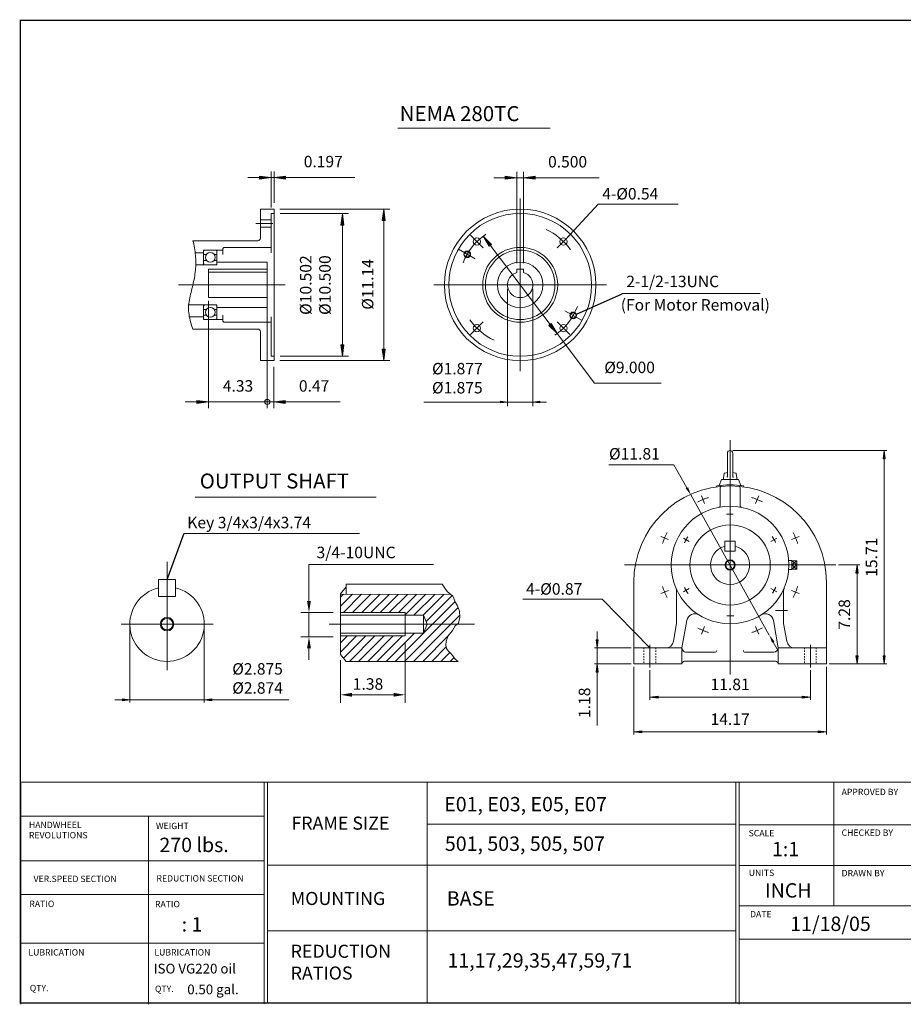
# Model space of a CAD drawing. Extents: x -49.1 to 49.1, y -36.2 to 36.2.
# Drawn here: x -49.1 to 16, y -36.2 to 36.2 of the extents above; entities that cross this region are included whole.
import ezdxf

# ---------------------------------------------------------------- set-up
doc = ezdxf.new("R2010")
doc.units = 0
doc.header["$MEASUREMENT"] = 0
doc.linetypes.add('CENTER', pattern=[19.4, 13, -2.1, 2.2, -2.1])
doc.linetypes.add('HIDDEN', pattern=[0.375, 0.25, -0.125])
doc.layers.get('0').update_dxf_attribs({"lineweight": 0})
doc.layers.get('DEFPOINTS').update_dxf_attribs({"lineweight": 0})
doc.layers.add('1', color=7, linetype='Continuous', lineweight=0)
doc.layers.add('LY_1', color=7, linetype='Continuous', lineweight=0)
doc.styles.add('_TCW_TXTSTY_3', font='TIMES.TTF')
doc.styles.get("Standard").update_dxf_attribs({"font": 'ROMAND.SHX'})
doc.dimstyles.get("Standard").update_dxf_attribs({"dimtxt": 0.185806, "dimasz": 0.18, "dimexe": 0.18, "dimexo": 0.0625, "dimgap": 0.09, "dimtad": 0, "dimtih": 1, "dimtoh": 1, "dimdec": 4, "dimrnd": 1e-07, "dimzin": 0, "dimdsep": 46, "dimtxsty": 'STANDARD', "dimcen": 0.09, "dimadec": 4, "dimazin": 0, "dimtfac": 1, "dimtdec": 4, "dimtofl": 0, "dimtmove": 0, "dimatfit": 3, "dimfxl": 1, "dimtolj": 1, "dimtzin": 0, "dimarcsym": 0})

# ---------------------------------------------------------------- blocks, each defined once
blk = doc.blocks.new('*D35')
at = {"linetype": 'Continuous'}
for points in [[(12.566, -3.901), (12.488, -4.501), (12.644, -4.501)], [(12.566, -11.185), (12.644, -10.585), (12.488, -10.585)]]:
    blk.add_hatch(color=7, dxfattribs=at).paths.add_polyline_path(points)
at = {"color": 7, "linetype": 'Continuous'}
for p, q in [((11.197, -3.901), (12.766, -3.901)), ((10.511, -11.185), (12.766, -11.185))]:
    blk.add_line(p, q, dxfattribs=at)
for points in [[(12.566, -3.901), (12.488, -4.501), (12.644, -4.501), (12.566, -3.901)], [(12.566, -4.501), (12.566, -4.501), (12.566, -4.501), (12.566, -7.543)], [(12.566, -10.585), (12.566, -10.585), (12.566, -10.585), (12.566, -7.543)], [(12.566, -11.185), (12.644, -10.585), (12.488, -10.585), (12.566, -11.185)]]:
    blk.add_lwpolyline(points, dxfattribs=at)
at = {"color": 7, "linetype": 'Continuous', "insert": (11.633, -7.543), "char_height": 0.8467, "attachment_point": 5, "rotation": 90}
blk.add_mtext('\\A1;7.28', dxfattribs=at)
blk = doc.blocks.new('*D36')
at = {"linetype": 'Continuous'}
for points in [[(-2.681, -13.622), (-2.081, -13.7), (-2.081, -13.544)], [(9.13, -13.622), (8.53, -13.544), (8.53, -13.7)]]:
    blk.add_hatch(color=7, dxfattribs=at).paths.add_polyline_path(points)
at = {"color": 7, "linetype": 'Continuous'}
for p, q in [((-2.681, -11.651), (-2.681, -13.822)), ((9.13, -11.651), (9.13, -13.822))]:
    blk.add_line(p, q, dxfattribs=at)
for points in [[(-2.681, -13.622), (-2.081, -13.7), (-2.081, -13.544), (-2.681, -13.622)], [(-2.081, -13.622), (-2.081, -13.622), (-2.081, -13.622), (3.224, -13.622)], [(8.53, -13.622), (8.53, -13.622), (8.53, -13.622), (3.224, -13.622)], [(9.13, -13.622), (8.53, -13.544), (8.53, -13.7), (9.13, -13.622)]]:
    blk.add_lwpolyline(points, dxfattribs=at)
at = {"color": 7, "linetype": 'Continuous', "insert": (3.224, -12.688), "char_height": 0.8467, "attachment_point": 5}
blk.add_mtext('\\A1;11.81', dxfattribs=at)
blk = doc.blocks.new('*D37')
at = {"linetype": 'Continuous'}
for points in [[(-6.559, -10.003), (-6.481, -9.403), (-6.637, -9.403)], [(-6.559, -11.185), (-6.637, -11.785), (-6.481, -11.785)]]:
    blk.add_hatch(color=7, dxfattribs=at).paths.add_polyline_path(points)
at = {"color": 7, "linetype": 'Continuous'}
for p, q in [((-4.062, -10.003), (-6.759, -10.003)), ((-4.062, -11.185), (-6.759, -11.185))]:
    blk.add_line(p, q, dxfattribs=at)
for points in [[(-6.559, -10.003), (-6.481, -9.403), (-6.637, -9.403), (-6.559, -10.003)], [(-6.559, -8.803), (-6.559, -9.403)], [(-6.559, -10.003), (-6.559, -11.185)], [(-6.559, -11.185), (-6.637, -11.785), (-6.481, -11.785), (-6.559, -11.185)], [(-6.559, -15.72), (-6.559, -14.646), (-6.559, -11.785)]]:
    blk.add_lwpolyline(points, dxfattribs=at)
at = {"color": 7, "linetype": 'Continuous', "insert": (-7.493, -14.046), "char_height": 0.8467, "attachment_point": 5, "rotation": 90}
blk.add_mtext('\\A1;1.18', dxfattribs=at)
blk = doc.blocks.new('*D38')
at = {"linetype": 'Continuous'}
for points in [[(-3.862, -16.186), (-3.262, -16.264), (-3.262, -16.108)], [(10.311, -16.186), (9.711, -16.108), (9.711, -16.264)]]:
    blk.add_hatch(color=7, dxfattribs=at).paths.add_polyline_path(points)
at = {"color": 7, "linetype": 'Continuous'}
for p, q in [((-3.862, -11.385), (-3.862, -16.386)), ((10.311, -11.385), (10.311, -16.386))]:
    blk.add_line(p, q, dxfattribs=at)
for points in [[(-3.862, -16.186), (-3.262, -16.264), (-3.262, -16.108), (-3.862, -16.186)], [(-3.262, -16.186), (-3.262, -16.186), (-3.262, -16.186), (3.224, -16.186)], [(9.711, -16.186), (9.711, -16.186), (9.711, -16.186), (3.224, -16.186)], [(10.311, -16.186), (9.711, -16.108), (9.711, -16.264), (10.311, -16.186)]]:
    blk.add_lwpolyline(points, dxfattribs=at)
at = {"color": 7, "linetype": 'Continuous', "insert": (3.224, -15.252), "char_height": 0.8467, "attachment_point": 5}
blk.add_mtext('\\A1;14.17', dxfattribs=at)
blk = doc.blocks.new('*D39')
at = {"linetype": 'Continuous'}
for points in [[(14.566, 4.524), (14.488, 3.924), (14.644, 3.924)], [(14.566, -11.185), (14.644, -10.585), (14.488, -10.585)]]:
    blk.add_hatch(color=7, dxfattribs=at).paths.add_polyline_path(points)
at = {"color": 7, "linetype": 'Continuous'}
for p, q in [((3.424, 4.524), (14.766, 4.524)), ((10.511, -11.185), (14.766, -11.185))]:
    blk.add_line(p, q, dxfattribs=at)
for points in [[(14.566, 4.524), (14.488, 3.924), (14.644, 3.924), (14.566, 4.524)], [(14.566, 3.924), (14.566, 3.924), (14.566, 3.924), (14.566, -3.33)], [(14.566, -10.585), (14.566, -10.585), (14.566, -10.585), (14.566, -3.33)], [(14.566, -11.185), (14.644, -10.585), (14.488, -10.585), (14.566, -11.185)]]:
    blk.add_lwpolyline(points, dxfattribs=at)
at = {"color": 7, "linetype": 'Continuous', "insert": (13.633, -3.33), "char_height": 0.8467, "attachment_point": 5, "rotation": 90}
blk.add_mtext('\\A1;15.71', dxfattribs=at)
blk = doc.blocks.new('Block_1')
at = {"color": 0}
for p, q in [((2.8431, 4.0364), (2.8677, 4.0609)), ((2.8431, 3.9568), (2.9471, 4.0608)), ((2.8689, 3.9031), (3.0266, 4.0608)), ((2.9485, 3.9031), (3.1061, 4.0607)), ((3.028, 3.9031), (3.1856, 4.0606)), ((3.1076, 3.9031), (3.265, 4.0605)), ((3.1871, 3.9031), (3.3445, 4.0604)), ((3.2667, 3.9031), (3.424, 4.0604)), ((3.3462, 3.9031), (3.5034, 4.0603)), ((3.4041, 3.8814), (3.5829, 4.0602)), ((3.4809, 3.8787), (3.6624, 4.0601)), ((3.5605, 3.8787), (3.7418, 4.06)), ((3.5864, 3.825), (3.813, 4.0516)), ((3.6422, 3.8013), (3.8395, 3.9986)), ((3.7218, 3.8014), (3.8657, 3.9453)), ((3.8014, 3.8014), (3.8796, 3.8796)), ((3.3982, 3.4778), (3.7218, 3.8014)), ((3.4778, 3.4778), (3.8014, 3.8014)), ((3.5648, 3.7239), (3.6422, 3.8013)), ((2.8431, 3.5591), (2.9833, 3.6993)), ((2.8431, 3.6386), (2.9038, 3.6993)), ((2.8694, 3.5058), (3.0629, 3.6993)), ((2.9209, 3.4778), (3.1424, 3.6993)), ((3.0005, 3.4778), (3.222, 3.6993)), ((3.08, 3.4778), (3.3015, 3.6993)), ((3.1596, 3.4778), (3.3811, 3.6993)), ((3.2391, 3.4778), (3.485, 3.7236)), ((3.3187, 3.4778), (3.5645, 3.7236)), ((3.4041, 3.7223), (3.4055, 3.7236)), ((3.5573, 3.4778), (3.7784, 3.6988)), ((3.6369, 3.4778), (3.7621, 3.603)), ((3.7164, 3.4778), (3.7935, 3.5549)), ((3.796, 3.4778), (3.8304, 3.5122))]:
    blk.add_line(p, q, dxfattribs=at)
blk = doc.blocks.new('*D46')
at = {"linetype": 'Continuous'}
for points in [[(-22.27, 22.295), (-22.38, 21.445), (-22.159, 21.445)], [(-22.27, 11.145), (-22.159, 11.995), (-22.38, 11.995)]]:
    blk.add_hatch(color=7, dxfattribs=at).paths.add_polyline_path(points)
at = {"color": 7, "linetype": 'Continuous'}
for p, q in [((-29.911, 22.295), (-21.82, 22.295)), ((-29.911, 11.145), (-21.82, 11.145))]:
    blk.add_line(p, q, dxfattribs=at)
for points in [[(-22.27, 22.295), (-22.38, 21.445), (-22.159, 21.445), (-22.27, 22.295)], [(-22.27, 21.445), (-22.27, 21.445), (-22.27, 21.445), (-22.27, 16.72)], [(-22.27, 11.995), (-22.27, 11.995), (-22.27, 11.995), (-22.27, 16.72)], [(-22.27, 11.145), (-22.159, 11.995), (-22.38, 11.995), (-22.27, 11.145)]]:
    blk.add_lwpolyline(points, dxfattribs=at)
at = {"color": 7, "linetype": 'Continuous', "insert": (-23.45, 16.75), "char_height": 0.84232, "attachment_point": 5, "rotation": 90}
blk.add_mtext('\\A1;%%c11.14', dxfattribs=at)
blk = doc.blocks.new('*D47')
at = {"linetype": 'Continuous'}
for points in [[(-30.558, 24.613), (-31.408, 24.723), (-31.408, 24.502)], [(-30.341, 24.613), (-29.491, 24.502), (-29.491, 24.723)]]:
    blk.add_hatch(color=7, dxfattribs=at).paths.add_polyline_path(points)
at = {"color": 7, "linetype": 'Continuous'}
for p, q in [((-30.558, 22.424), (-30.558, 25.063)), ((-30.341, 22.745), (-30.341, 25.063))]:
    blk.add_line(p, q, dxfattribs=at)
for points in [[(-30.558, 24.613), (-31.408, 24.723), (-31.408, 24.502), (-30.558, 24.613)], [(-30.341, 24.613), (-29.491, 24.502), (-29.491, 24.723), (-30.341, 24.613)], [(-32.258, 24.613), (-31.408, 24.613)], [(-30.558, 24.613), (-30.341, 24.613)], [(-24.399, 24.613), (-25.865, 24.613), (-29.491, 24.613)]]:
    blk.add_lwpolyline(points, dxfattribs=at)
at = {"color": 7, "linetype": 'Continuous', "insert": (-26.715, 25.793), "char_height": 0.8423, "attachment_point": 5}
blk.add_mtext('\\A1;0.197', dxfattribs=at)
blk = doc.blocks.new('*D48')
at = {"linetype": 'Continuous'}
blk.add_hatch(color=7, dxfattribs=at).paths.add_polyline_path([(-30.361, 8.1), (-29.511, 7.99), (-29.511, 8.211)])
at = {"color": 7, "linetype": 'Continuous'}
for p, q in [((-30.834, 14.595), (-30.834, 7.65)), ((-30.361, 10.695), (-30.361, 7.65)), ((-30.834, 8.1), (-30.834, 8.1))]:
    blk.add_line(p, q, dxfattribs=at)
for points in [[(-31.684, 8.1), (-30.834, 8.1)], [(-30.834, 8.1), (-30.361, 8.1)], [(-30.361, 8.1), (-29.511, 7.99), (-29.511, 8.211), (-30.361, 8.1)], [(-25.476, 8.1), (-26.543, 8.1), (-29.511, 8.1)]]:
    blk.add_lwpolyline(points, dxfattribs=at)
at = {"color": 7, "linetype": 'Continuous', "insert": (-27.393, 9.28), "char_height": 0.8423, "attachment_point": 5}
blk.add_mtext('\\A1;0.47', dxfattribs=at)
blk = doc.blocks.new('_NONE')
at = {"color": 0, "linetype": 'ByBlock'}
blk.add_circle((0, 0), 0.25, dxfattribs=at)
blk = doc.blocks.new('*D50')
at = {"linetype": 'Continuous'}
for points in [[(-12.473, 24.6), (-13.323, 24.711), (-13.323, 24.49)], [(-11.973, 24.6), (-11.123, 24.49), (-11.123, 24.711)]]:
    blk.add_hatch(color=7, dxfattribs=at).paths.add_polyline_path(points)
at = {"color": 7, "linetype": 'Continuous'}
for p, q in [((-12.473, 18.324), (-12.473, 25.05)), ((-11.973, 18.324), (-11.973, 25.05))]:
    blk.add_line(p, q, dxfattribs=at)
for points in [[(-12.473, 24.6), (-13.323, 24.711), (-13.323, 24.49), (-12.473, 24.6)], [(-11.973, 24.6), (-11.123, 24.49), (-11.123, 24.711), (-11.973, 24.6)], [(-14.173, 24.6), (-13.323, 24.6)], [(-12.473, 24.6), (-11.973, 24.6)], [(-6.42, 24.6), (-7.886, 24.6), (-11.123, 24.6)]]:
    blk.add_lwpolyline(points, dxfattribs=at)
at = {"color": 7, "linetype": 'Continuous', "insert": (-8.736, 25.78), "char_height": 0.8423, "attachment_point": 5}
blk.add_mtext('\\A1;0.500', dxfattribs=at)
blk = doc.blocks.new('*D51')
at = {"linetype": 'Continuous'}
blk.add_hatch(color=7, dxfattribs=at).paths.add_polyline_path([(-35.168, 8.1), (-36.018, 8.21), (-36.018, 7.989)])
at = {"color": 7, "linetype": 'Continuous'}
for p, q in [((-35.168, 15.555), (-35.168, 7.65)), ((-30.834, 15.555), (-30.834, 7.65)), ((-30.834, 8.1), (-30.834, 8.1))]:
    blk.add_line(p, q, dxfattribs=at)
for points in [[(-36.868, 8.1), (-36.018, 8.1)], [(-35.168, 8.1), (-36.018, 8.21), (-36.018, 7.989), (-35.168, 8.1)], [(-35.168, 8.1), (-33.001, 8.1)], [(-30.834, 8.1), (-33.001, 8.1)], [(-29.984, 8.1), (-30.834, 8.1)]]:
    blk.add_lwpolyline(points, dxfattribs=at)
at = {"color": 7, "linetype": 'Continuous', "insert": (-32.99, 9.28), "char_height": 0.8423, "attachment_point": 5, "rotation": 0.00005}
blk.add_mtext('\\A1;4.33', dxfattribs=at)
blk = doc.blocks.new('*D52')
at = {"linetype": 'Continuous'}
for points in [[(-14.938, 20.313), (-14.514, 19.568), (-14.337, 19.701)], [(-9.507, 13.127), (-9.932, 13.872), (-10.108, 13.739)]]:
    blk.add_hatch(color=7, dxfattribs=at).paths.add_polyline_path(points)
at = {"color": 7, "linetype": 'Continuous'}
for points in [[(-14.938, 20.313), (-14.514, 19.568), (-14.337, 19.701), (-14.938, 20.313)], [(-14.426, 19.634), (-12.223, 16.72), (-12.223, 16.72), (-10.02, 13.805)], [(-9.507, 13.127), (-9.932, 13.872), (-10.108, 13.739), (-9.507, 13.127)], [(-9.507, 13.127), (-8.995, 12.449), (-6.751, 9.48), (-1.855, 9.48)]]:
    blk.add_lwpolyline(points, dxfattribs=at)
at = {"color": 7, "linetype": 'Continuous', "insert": (-4.173, 10.643), "char_height": 0.84232, "attachment_point": 5}
blk.add_mtext('\\A1;%%c9.000', dxfattribs=at)
blk = doc.blocks.new('*D53')
at = {"linetype": 'Continuous'}
for points in [[(-25.305, 21.972), (-25.415, 21.122), (-25.194, 21.122)], [(-25.305, 11.464), (-25.194, 12.314), (-25.415, 12.314)]]:
    blk.add_hatch(color=7, dxfattribs=at).paths.add_polyline_path(points)
at = {"color": 7, "linetype": 'Continuous'}
for p, q in [((-29.891, 21.972), (-24.855, 21.972)), ((-29.891, 11.464), (-24.855, 11.464))]:
    blk.add_line(p, q, dxfattribs=at)
for points in [[(-25.305, 21.972), (-25.415, 21.122), (-25.194, 21.122), (-25.305, 21.972)], [(-25.305, 21.122), (-25.305, 21.122), (-25.305, 21.122), (-25.305, 16.718)], [(-25.305, 12.314), (-25.305, 12.314), (-25.305, 12.314), (-25.305, 16.718)], [(-25.305, 11.464), (-25.194, 12.314), (-25.415, 12.314), (-25.305, 11.464)]]:
    blk.add_lwpolyline(points, dxfattribs=at)
at = {"color": 7, "linetype": 'Continuous', "insert": (-27.3, 16.7), "char_height": 0.84852, "attachment_point": 5, "rotation": 90}
blk.add_mtext('\\A1;%%c10.502\\P%%c10.500', dxfattribs=at)
blk = doc.blocks.new('*D54')
at = {"layer": '1', "linetype": 'Continuous'}
for points in [[(-40.953, -13.834), (-41.503, -13.763), (-41.503, -13.906)], [(-35.471, -13.834), (-34.921, -13.906), (-34.921, -13.763)]]:
    blk.add_hatch(color=7, dxfattribs=at).paths.add_polyline_path(points)
at = {"layer": '1', "color": 7, "linetype": 'Continuous'}
for p, q in [((-40.953, -8.455), (-40.953, -14.034)), ((-35.471, -8.455), (-35.471, -14.034))]:
    blk.add_line(p, q, dxfattribs=at)
for points in [[(-40.953, -13.834), (-41.503, -13.763), (-41.503, -13.906), (-40.953, -13.834)], [(-35.471, -13.834), (-34.921, -13.906), (-34.921, -13.763), (-35.471, -13.834)], [(-42.053, -13.834), (-41.503, -13.834)], [(-40.953, -13.834), (-35.471, -13.834)], [(-29.252, -13.834), (-31, -13.834), (-34.921, -13.834)]]:
    blk.add_lwpolyline(points, dxfattribs=at)
at = {"layer": '1', "color": 7, "linetype": 'Continuous', "insert": (-31.55, -12.25), "char_height": 0.84232, "attachment_point": 5}
blk.add_mtext('\\A1;%%c2.875\\P%%c2.874', dxfattribs=at)
blk = doc.blocks.new('*D55')
at = {"linetype": 'Continuous'}
for points in [[(-13.161, 8.096), (-13.661, 8.161), (-13.661, 8.031)], [(-11.285, 8.096), (-10.785, 8.031), (-10.785, 8.161)]]:
    blk.add_hatch(color=7, dxfattribs=at).paths.add_polyline_path(points)
at = {"color": 7, "linetype": 'Continuous'}
for p, q in [((-13.161, 16.42), (-13.161, 7.796)), ((-11.285, 16.42), (-11.285, 7.796))]:
    blk.add_line(p, q, dxfattribs=at)
for points in [[(-19.318, 8.096), (-17.35, 8.096), (-13.661, 8.096)], [(-13.161, 8.096), (-13.661, 8.161), (-13.661, 8.031), (-13.161, 8.096)], [(-11.285, 8.096), (-13.161, 8.096)], [(-11.285, 8.096), (-10.785, 8.031), (-10.785, 8.161), (-11.285, 8.096)], [(-10.285, 8.096), (-10.785, 8.096)]]:
    blk.add_lwpolyline(points, dxfattribs=at)
at = {"color": 7, "linetype": 'Continuous', "insert": (-16.85, 9.85), "char_height": 0.84232, "attachment_point": 5}
blk.add_mtext('\\A1;%%c1.877\\P%%c1.875', dxfattribs=at)

msp = doc.modelspace()

# ---------------------------------------------------------------- linework, layer by layer
at = {"color": 7}
for p, q in [((-21.23027, 28.24135), (-10.0165, 28.24135)), ((-5.70766, 3.48102), (-0.90719, 3.48102)), ((-0.90719, 3.48102), (0.04741, 1.77537)), ((-36.15481, 1.08293), (-22.82257, 1.08293)), ((6.10825, -9.05395), (0.34044, 1.25179)), ((-36.95514, -1.57372, 16.95385), (-24.04921, -1.57372, 16.95385)), ((2.84935, -2.13835), (3.59935, -2.13835)), ((2.84935, -2.88835), (3.59935, -2.88835)), ((-25.0249, -5.51934, 16.95385), (-25.4469, -6.02298, 16.95385)), ((-25.0249, -5.30185, 16.95385), (-25.02565, -6.0584, 16.95385)), ((-25.0249, -5.30185, 16.95385), (-17.96941, -5.30185, 16.95385)), ((-25.0249, -5.51934, 16.95385), (-25.0249, -5.30185, 16.95385)), ((-17.82767, -5.53439, 16.95385), (-17.96941, -5.30185, 16.95385)), ((-17.82767, -5.53439, 16.95385), (-17.592, -5.83965, 16.95385)), ((-25.4469, -6.02298, 16.95385), (-25.4469, -10.49204, 16.95385)), ((-17.32009, -6.06605, 16.95385), (-25.4469, -6.05798, 16.95385)), ((-17.592, -5.83965, 16.95385), (-17.17202, -6.18934, 16.95385)), ((-17.17202, -6.18934, 16.95385), (-16.97953, -6.66143, 16.95385)), ((-16.97953, -6.66143, 16.95385), (-16.83954, -6.90622, 16.95385)), ((-16.83954, -6.90622, 16.95385), (-16.68205, -7.30836, 16.95385)), ((-25.4469, -7.3946, 16.95385), (-20.69685, -7.3946, 16.95385)), ((-25.4469, -7.60118, 16.95385), (-19.33689, -7.60118, 16.95385)), ((-20.69685, -7.3946, 16.95385), (-20.69667, -8.2565, 16.95385)), ((-19.07253, -8.25616, 16.95385), (-19.33689, -7.60118, 16.95385)), ((-19.33689, -7.60118, 16.95385), (-19.33675, -8.25622, 16.95385)), ((-16.66455, -7.74548, 16.95385), (-16.76954, -8.1826, 16.95385)), ((-16.68205, -7.30836, 16.95385), (-16.66455, -7.74548, 16.95385)), ((-20.69685, -9.12042, 16.95385), (-20.69667, -8.25852, 16.95385)), ((-19.33689, -8.91384, 16.95385), (-19.33675, -8.2588, 16.95385)), ((-19.07253, -8.25886, 16.95385), (-19.33689, -8.91384, 16.95385)), ((-16.99703, -8.37493, 16.95385), (-17.20702, -8.72462, 16.95385)), ((-16.76954, -8.1826, 16.95385), (-16.99703, -8.37493, 16.95385)), ((-25.4469, -8.91384, 16.95385), (-19.33689, -8.91384, 16.95385)), ((-25.4469, -9.12042, 16.95385), (-20.69685, -9.12042, 16.95385)), ((-17.522, -9.10929, 16.95385), (-17.67949, -9.51143, 16.95385)), ((-17.20702, -8.72462, 16.95385), (-17.522, -9.10929, 16.95385)), ((-17.67949, -9.51143, 16.95385), (-17.69699, -9.79119, 16.95385)), ((-17.69699, -9.79119, 16.95385), (-17.64449, -10.03598, 16.95385)), ((-17.64449, -10.03598, 16.95385), (-17.522, -10.21082, 16.95385)), ((6.40128, -9.57753), (6.69431, -10.10111)), ((-25.0249, -10.99568, 16.95385), (-25.4469, -10.49204, 16.95385)), ((-17.522, -10.21082, 16.95385), (-17.31201, -10.43812, 16.95385)), ((-17.31201, -10.43812, 16.95385), (-17.17202, -10.578, 16.95385)), ((-17.17202, -10.578, 16.95385), (-16.99703, -10.84027, 16.95385)), ((-16.99703, -10.84027, 16.95385), (-16.79706, -10.99568, 16.95385)), ((-16.79706, -10.99568, 16.95385), (-25.0249, -10.99568, 16.95385))]:
    msp.add_line(p, q, dxfattribs=at)
at = {"color": 7, "linetype": 'Continuous'}
for p, q in [((-12.22275, 23.08294), (-12.22275, 10.35674)), ((-31.3463, 22.29486), (-31.3463, 20.16726)), ((-31.3463, 22.29486), (-30.34134, 22.29486)), ((-30.5583, 21.97375), (-30.5583, 19.08376)), ((-30.5583, 21.97375), (-30.34134, 21.97375)), ((-30.34134, 22.29486), (-30.34134, 11.14466)), ((-31.3463, 21.49307), (-30.5583, 21.49307)), ((-31.3463, 20.95329), (-30.5583, 20.95329)), ((-15.87659, 20.37368), (-14.93771, 19.4348)), ((-8.56892, 20.37369), (-9.5078, 19.4348)), ((-36.3107, 19.97026), (-31.5433, 19.97026)), ((-36.13776, 19.08376), (-35.5227, 19.08376)), ((-35.5227, 18.19726), (-35.5227, 19.28076)), ((-35.5227, 19.28076), (-34.1043, 19.28076)), ((-35.5227, 18.96162), (-35.31267, 18.96162)), ((-34.74774, 18.96162), (-34.5377, 18.96162)), ((-34.5377, 19.28076), (-34.5377, 18.19726)), ((-34.1043, 19.35956), (-34.1043, 18.96162)), ((-33.9861, 19.47776), (-30.5583, 19.47776)), ((-16.77284, 19.34684), (-15.52567, 18.62679)), ((-36.09797, 18.19726), (-34.5377, 18.19726)), ((-35.31723, 18.52231), (-35.5227, 18.52231)), ((-34.5377, 18.52231), (-34.74318, 18.52231)), ((-34.5377, 18.39426), (-30.8341, 18.39426)), ((-30.8341, 18.39426), (-30.8341, 15.04526)), ((-35.1681, 17.87369), (-35.1681, 15.78155)), ((-35.1681, 17.87369), (-30.8341, 17.87369)), ((-35.1681, 17.65798), (-30.8341, 17.65798)), ((-12.47294, 17.87377), (-12.47294, 17.62408)), ((-12.47294, 17.87377), (-11.97256, 17.87377)), ((-11.97256, 17.87377), (-11.97256, 17.62408)), ((-37.36029, 16.71976), (-29.52484, 16.71976)), ((-18.58585, 16.71984), (-5.85965, 16.71984)), ((-4.71558, 16.08112), (5.44741, 16.08112)), ((-36.61947, 15.24226), (-34.5377, 15.24226)), ((-35.5227, 15.24226), (-35.5227, 14.15876)), ((-35.1681, 15.78155), (-30.8341, 15.78155)), ((-34.5377, 14.15876), (-34.5377, 15.24226)), ((-35.31723, 14.91721), (-35.5227, 14.91721)), ((-34.5377, 14.91721), (-34.74318, 14.91721)), ((-34.5377, 15.04526), (-30.8341, 15.04526)), ((-8.92819, 14.81773), (-7.67266, 14.09285)), ((-36.5671, 14.35576), (-35.5227, 14.35576)), ((-35.5227, 14.4779), (-35.31267, 14.4779)), ((-35.5227, 14.15876), (-34.1043, 14.15876)), ((-34.74774, 14.4779), (-34.5377, 14.4779)), ((-34.1043, 14.07996), (-34.1043, 14.4779)), ((-33.9861, 13.96176), (-30.5583, 13.96176)), ((-30.5583, 14.35576), (-30.5583, 11.46577)), ((-8.56891, 13.066), (-9.5078, 14.00489)), ((-36.3107, 13.46926), (-31.5433, 13.46926)), ((-31.3463, 13.27226), (-31.3463, 11.14466)), ((-31.3463, 11.14466), (-30.34134, 11.14466)), ((-30.5583, 11.46577), (-30.34134, 11.46577)), ((-38.21191, -11.64138, 16.95385), (-38.21191, -3.66378, 16.95385)), ((-38.83485, -4.96208, -16.95385), (-38.83485, -6.20808, -16.95385)), ((-38.83485, -4.96208, -16.95385), (-37.58885, -4.96208, -16.95385)), ((-37.58885, -4.96208, -16.95385), (-37.58885, -6.20808, -16.95385)), ((-38.83485, -6.20808, -16.95385), (-37.58885, -6.20808, -16.95385)), ((-6.19279, -6.41179), (-12.01673, -6.41179)), ((-41.59876, -8.25453, 16.95385), (-34.82507, -8.25453, 16.95385)), ((-15.58561, -8.25542, 16.95385), (-26.27472, -8.25769, 16.95385))]:
    msp.add_line(p, q, dxfattribs=at)
at = {"color": 7, "linetype": 'ByBlock'}
for p, q in [((-6.48149, 22.66194), (-0.60715, 22.66194)), ((-27.7675, -6.54789, 16.95385), (-27.7675, -3.85844, 16.95385)), ((-27.76749, -3.85844, 16.95385), (-18.60462, -3.85844, 16.95385)), ((-25.97609, -7.3946, 16.95385), (-28.36019, -7.3946, 16.95385)), ((-27.7675, -9.18489, 16.95385), (-27.7675, -7.3946, 16.95385)), ((-25.97609, -9.18489, 16.95385), (-28.36019, -9.18489, 16.95385)), ((-27.7675, -10.0316, 16.95385), (-27.7675, -10.87832, 16.95385)), ((-20.69685, -9.64961, 16.95385), (-20.69685, -14.04767, 16.95385)), ((-25.4469, -10.91152, 16.95385), (-25.4469, -14.04767, 16.95385)), ((-24.60019, -13.45498, 16.95385), (-21.54356, -13.45498, 16.95385))]:
    msp.add_line(p, q, dxfattribs=at)
at = {"color": 7, "linetype": 'CENTER'}
for p, q in [((-31.68094, 21.22318), (-30.42549, 21.22318)), ((-15.87659, 13.066), (-14.93771, 14.00489))]:
    msp.add_line(p, q, dxfattribs=at)
for p, q in [((-49.00683, -19.88083), (49.00695, -19.88083)), ((-48.97607, -19.96714), (-48.97607, -36.23688)), ((-31.05723, -19.88083), (-31.05723, -36.19554)), ((-30.81613, -19.88083), (-30.81613, -36.07105)), ((-19.06144, -19.88083), (-19.06144, -36.15056)), ((3.64001, -19.88083), (3.64001, -36.13034)), ((3.88112, -19.88083), (3.88112, -36.21912)), ((10.86446, -19.88083), (10.86446, -28.99205)), ((-48.97607, -22.38528), (-31.05723, -22.38528)), ((-39.58688, -22.38528), (-39.58688, -36.23688)), ((-19.06144, -22.9787), (3.64001, -22.9787)), ((3.88112, -23.03485), (19.53984, -23.03485)), ((-48.97607, -25.66914), (-31.05723, -25.66914)), ((-30.81613, -26.00076), (3.64001, -26.00076)), ((3.88112, -26.01345), (19.53984, -26.01345)), ((-48.97607, -28.15397), (-31.05723, -28.15397)), ((3.88112, -28.99205), (19.53984, -28.99205)), ((-30.81613, -30.83716), (3.64001, -30.83716)), ((-48.97607, -31.74338), (-31.05723, -31.74338)), ((3.88112, -31.44846), (19.53984, -31.44846))]:
    msp.add_line(p, q)
at = {"const_width": 0.1}
msp.add_lwpolyline([(-49.00683, 36.18688), (49.00683, 36.18688), (49.00683, -36.15056), (-49.00683, -36.15056)], close=True, dxfattribs=at)
at = {"color": 7, "linetype": 'Continuous'}
msp.add_lwpolyline([(-36.3107, 19.97026, -0.043079), (-36.11697, 18.88655, -0.04817), (-36.12593, 17.78603, -0.033536), (-36.31517, 16.70099, 0.014291), (-36.56862, 15.62849, 0.083621), (-36.59545, 14.53154, 0.05795), (-36.3107, 13.46926)], format="xyb", dxfattribs=at)
for centre, radius in [((-12.22275, 16.71984), 5.5751), ((-12.22275, 16.71984), 5.25399), ((-15.40715, 19.90424), 0.26989), ((-9.03835, 19.90424), 0.26989), ((-35.0302, 18.73901), 0.35964), ((-12.22275, 16.71984), 2.758), ((-12.22275, 16.71984), 2.561), ((-12.22275, 16.71984), 1.6745), ((-35.0302, 14.70051), 0.35964), ((-15.40715, 13.53544), 0.26989), ((-9.03835, 13.53544), 0.26989), ((-38.21185, -8.25454, -16.95385), 0.4984), ((-38.21185, -8.25454, -16.95385), 0.42384)]:
    msp.add_circle(centre, radius, dxfattribs=at)
at = {"color": 7, "linetype": 'Continuous', "lineweight": 0}
for centre, radius in [((-16.12283, 18.97156), 0.25), ((-8.32267, 14.46814), 0.25), ((-30.83407, 8.1), 0.18943)]:
    msp.add_circle(centre, radius, dxfattribs=at)
at = {"color": 7, "linetype": 'Continuous', "lineweight": 25}
for centre in [(-16.12283, 18.97156), (-8.32267, 14.46814)]:
    msp.add_circle(centre, 0.215, dxfattribs=at)
at = {"color": 7}
for radius in [0.375, 0.323]:
    msp.add_circle((3.22435, -3.90108), radius, dxfattribs=at)
at = {"color": 7, "linetype": 'Continuous', "lineweight": 0}
for start, end in [(124.2802097, 158.7832654), (-55.5315212, -20.7271294)]:
    msp.add_arc((-12.22275, 16.71984), 4.50342, start, end, dxfattribs=at)
at = {"color": 7, "linetype": 'Continuous'}
for centre, radius, start, end in [((-12.22275, 16.71984), 4.50342, 34.8415326, 65.0015716), ((-31.5433, 20.16726), 0.197, -90, 0), ((-35.4242, 19.18226), 0.0985, 89.999982, 180.0000223), ((-34.6362, 19.18226), 0.0985, 0, 89.999982), ((-33.9861, 19.35956), 0.1182, 90, 180.0000087), ((-35.4242, 18.29576), 0.0985, -179.9999777, -89.9999479), ((-34.6362, 18.29576), 0.0985, -89.999982, 0), ((-12.22275, 16.71984), 0.93821, 105.4660097, 434.5339817), ((-35.4242, 15.14376), 0.0985, 89.9999479, 179.9999777), ((-34.6362, 15.14376), 0.0985, 0, 89.999982), ((-35.4242, 14.25726), 0.0985, 179.9999777, 270.0000316), ((-34.6362, 14.25726), 0.0985, -89.999982, 0), ((-33.9861, 14.07996), 0.1182, 179.9999913, 269.9999975), ((-12.22275, 16.71984), 4.50342, -145.1584724, -115.1619754), ((-31.5433, 13.27226), 0.197, 0, 90.0000025), ((-38.21185, -8.25454, -16.95385), 2.74119, 103.1365668, 436.8634314)]:
    msp.add_arc(centre, radius, start, end, dxfattribs=at)
at = {"color": 7}
msp.add_arc((3.22435, -3.90108), 1.4375, 105.1216657, 434.8783325, dxfattribs=at)
for points in [[(0.13467, 1.82421), (-0.03985, 1.72653), (0.34044, 1.25179)], [(6.48855, -9.52869), (6.31402, -9.62637), (6.10825, -9.05395)]]:
    msp.add_solid(points, dxfattribs=at)
at = {"color": 7, "linetype": 'ByBlock'}
for points in [[(-27.90861, -6.54789, 16.95385), (-27.62638, -6.54789, 16.95385), (-27.7675, -7.3946, 16.95385)], [(-27.90861, -10.0316, 16.95385), (-27.62638, -10.0316, 16.95385), (-27.7675, -9.18489, 16.95385)], [(-24.60019, -13.31386, 16.95385), (-24.60019, -13.59609, 16.95385), (-25.4469, -13.45498, 16.95385)], [(-21.54356, -13.31386, 16.95385), (-21.54356, -13.59609, 16.95385), (-20.69685, -13.45498, 16.95385)]]:
    msp.add_solid(points, dxfattribs=at)
at = {"layer": 'DEFPOINTS', "color": 7, "linetype": 'Continuous'}
for p in [(-36.62776, -6.0175, 16.95385), (-27.7675, -7.3946, 16.95385), (-25.4469, -7.3946, 16.95385), (-25.4469, -9.18489, 16.95385), (-20.69685, -9.12042, 16.95385), (-20.68014, -9.70545, 16.95385), (-39.79607, -10.49157, 16.95385), (-25.4469, -10.38232, 16.95385), (-20.69685, -13.45498, 16.95385)]:
    msp.add_point(p, dxfattribs=at)
at = {"layer": 'LY_1', "color": 7, "linetype": 'Continuous'}
for p, q in [((3.22435, 5.28225), (3.22435, -11.97195)), ((3.0275, 4.32727), (3.0275, 2.62648)), ((3.4212, 4.32727), (3.4212, 2.62648)), ((3.0275, 2.91003), (2.82986, 2.86944)), ((3.4212, 2.91004), (3.61883, 2.86945)), ((2.59442, 2.39813), (2.43168, 1.95099)), ((3.85427, 2.39813), (2.59443, 2.39813)), ((2.78667, 2.82503), (2.73222, 2.51624)), ((2.73222, 2.51624), (2.73222, 2.39813)), ((3.66202, 2.82502), (3.71647, 2.51624)), ((3.71647, 2.51624), (3.71647, 2.39813)), ((3.85427, 2.39813), (4.01701, 1.95099)), ((2.24009, 1.92183), (2.22428, 1.85477)), ((2.48675, 1.77999), (2.48675, 0.46467)), ((3.96194, 1.77999), (3.96194, 0.46467)), ((4.2086, 1.92183), (4.22442, 1.85477)), ((2.84935, -2.88835), (2.84935, -2.13835)), ((3.59935, -2.88835), (3.59935, -2.13835)), ((7.7775, -3.56614), (7.54265, -3.57347)), ((7.7775, -4.23602), (7.7775, -3.56614)), ((7.7775, -3.56643), (7.7775, -4.23572)), ((8.13183, -3.90108), (7.7775, -3.58332)), ((7.7775, -3.90108), (8.13183, -3.58332)), ((8.13183, -3.58332), (7.7775, -3.58332)), ((8.13183, -4.21884), (8.13183, -3.58332)), ((-4.54823, -3.90108), (10.99692, -3.90108)), ((7.7775, -4.23602), (7.54265, -4.22868)), ((7.7775, -4.21884), (8.13183, -3.90108)), ((8.13183, -4.21884), (7.7775, -3.90108)), ((8.13183, -4.21884), (7.7775, -4.21884)), ((-3.86227, -5.16092), (-3.86227, -11.18454)), ((10.31096, -5.16092), (10.31096, -11.18454)), ((-0.71266, -5.82981), (-0.71266, -8.21722)), ((7.16135, -5.82981), (7.16135, -8.2172)), ((-0.94157, -9.51544), (-0.71266, -8.21721)), ((-0.31896, -10.00344), (0.03881, -7.97443)), ((6.76765, -10.00344), (6.40989, -7.97444)), ((7.39027, -9.51544), (7.16136, -8.2172)), ((-3.86227, -10.00344), (-0.31896, -10.00344)), ((-0.31896, -10.00344), (-0.31896, -11.18454)), ((6.76765, -10.00344), (10.31096, -10.00344)), ((6.76765, -10.00344), (6.76765, -11.18454)), ((-0.004, -10.3184), (2.12198, -10.3184)), ((4.32671, -10.3184), (6.45269, -10.3184)), ((-3.86227, -11.18454), (-0.31896, -11.18454)), ((-0.12211, -10.98769), (6.5708, -10.98769)), ((6.76765, -11.18454), (10.31096, -11.18454))]:
    msp.add_line(p, q, dxfattribs=at)
at = {"layer": 'LY_1', "color": 7, "linetype": 'CENTER'}
for p, q in [((1.34863, 0.62729), (1.11567, 1.18972)), ((5.10006, 0.62729), (5.33302, 1.18972)), ((-1.30402, -2.02537), (-1.86645, -1.7924)), ((0.21473, -2.16347), (-0.21282, -1.91662)), ((6.23397, -2.16348), (6.66152, -1.91663)), ((7.75271, -2.02537), (8.31514, -1.7924)), ((-1.30402, -5.77679), (-1.86645, -6.00976)), ((0.21472, -5.63868), (-0.21283, -5.88552)), ((6.23397, -5.63869), (6.66151, -5.88554)), ((7.75271, -5.77679), (8.31514, -6.00975)), ((6.5708, -7.24754), (7.44161, -7.24754)), ((1.34864, -8.42945), (1.11567, -8.99188)), ((5.10006, -8.42945), (5.33302, -8.99188)), ((-2.68117, -9.76953), (-2.68117, -11.45131)), ((9.12986, -9.76953), (9.12986, -11.45131))]:
    msp.add_line(p, q, dxfattribs=at)
at = {"layer": 'LY_1', "color": 7, "linetype": 'HIDDEN', "ltscale": 0.2}
for p, q in [((-3.11424, -10.00344), (-3.11424, -11.18454)), ((-2.24809, -10.00344), (-2.24809, -11.18454)), ((8.69679, -10.00344), (8.69679, -11.18454)), ((9.56293, -10.00344), (9.56293, -11.18454))]:
    msp.add_line(p, q, dxfattribs=at)
at = {"layer": 'LY_1', "color": 7, "linetype": 'Continuous'}
for radius in [4.33071, 2.95276]:
    msp.add_circle((3.22435, -3.90108), radius, dxfattribs=at)
for centre, radius, start, end in [((3.22435, 4.32727), 0.19685, 0, 179.999964), ((2.84095, 2.81546), 0.05512, 101.6056755, 169.999966), ((2.97238, 2.62648), 0.05512, -90.0000367, 0), ((3.47632, 2.62648), 0.05512, 179.9999777, 270.0000248), ((3.60775, 2.81546), 0.05512, 9.9999954, 78.3942885), ((3.22435, -5.16092), 7.08661, 0, 179.999964), ((3.22435, -3.90108), 5.90551, 80.4059568, 99.5940892), ((2.60486, 1.77999), 0.11811, 95.1007331, 179.999964), ((3.84383, 1.77999), 0.11811, 0, 84.8992855), ((2.36864, 0.46467), 0.11811, -78.9104459, 0), ((4.08006, 0.46467), 0.11811, 179.9999777, 258.9104204), ((0.62039, -8.07698), 0.59055, 58.0537666, 170.0000207), ((5.82831, -8.07698), 0.59055, 9.9999681, 121.946416), ((-1.52315, -9.41289), 0.59055, -89.999982, -10.0000082), ((-0.004, -10.00344), 0.31496, 179.9999777, 270.0000248), ((6.45269, -10.00344), 0.31496, -89.999982, 0), ((7.97185, -9.41289), 0.59055, -170.0000207, -89.999982), ((2.12198, -10.20029), 0.11811, -89.999982, 0), ((4.32671, -10.20029), 0.11811, 179.9999777, 270.0000248), ((-0.12211, -11.18454), 0.19685, 89.999982, 179.999964), ((6.5708, -11.18454), 0.19685, 0, 89.999982)]:
    msp.add_arc(centre, radius, start, end, dxfattribs=at)
at = {"layer": 'LY_1', "color": 7, "linetype": 'CENTER'}
for centre, radius, start, end in [((3.22435, -3.90108), 5.21654, 107.7919691, 117.3188945), ((3.22435, -3.90108), 5.21654, 62.7919713, 72.3188899), ((3.22435, -3.90108), 3.74016, 86.4186748, 94.1154032), ((3.22435, -3.90108), 5.21654, 152.7919738, 162.3188855), ((3.22435, -3.90108), 3.74016, 146.4186696, 154.1154049), ((3.22435, -3.90108), 3.74016, 26.4186714, 34.1154015), ((3.22435, -3.90108), 5.21654, 17.7919717, 27.3188903), ((3.22435, -3.90108), 5.21654, -162.2080316, -152.6811061), ((-1.30321, -5.82981), 0.59055, 0, 23.0739141), ((3.22435, -3.90108), 3.74016, -153.5813251, -145.8846035), ((3.22435, -3.90108), 3.74016, -33.5813286, -25.8845967), ((7.75191, -5.82981), 0.59055, 156.9261097, 179.999964), ((3.22435, -3.90108), 5.21654, -27.2080278, -17.6811109), ((3.22435, -3.90108), 3.74016, -93.5813302, -85.884595), ((3.22435, -3.90108), 5.21654, -117.2080269, -107.6811083), ((3.22435, -3.90108), 5.21654, -72.2080291, -62.6811105)]:
    msp.add_arc(centre, radius, start, end, dxfattribs=at)

# ---------------------------------------------------------------- block references
at = {"color": 7, "xscale": 8.4671167, "yscale": 8.4671167, "zscale": 8.4671167}
msp.add_blockref('Block_1', (-49.51983, -40.44241, 16.95385), dxfattribs=at)

# ---------------------------------------------------------------- texts
at = {"color": 7, "linetype": 'Continuous'}
for s, height, p in [('NEMA 280TC', 1.102452, (-21.09038, 28.77254)), ('4-Ø0.54', 0.842323, (-6.18461, 23.00193)), ('2-1/2-13UNC', 0.8423226, (-4.41439, 16.55077)), ('Ø11.81', 0.846658, (-5.68831, 3.86004)), ('OUTPUT SHAFT', 1.1, (-35.80664, 1.73158)), ('Key 3/4x3/4x3.74', 0.8467117, (-36.72614, -1.20143, 16.95385)), ('3/4-10UNC', 0.846712, (-27.21224, -3.4021, 16.95385)), ('4-Ø0.87', 0.846658, (-11.79212, -6.08489)), ('1.38', 0.846712, (-24.54541, -13.08246, 16.95385))]:
    msp.add_text(s, height=height, dxfattribs=at).set_placement(p)
at = {"linetype": 'Continuous'}
for s, height, p in [('E01, E03, E05, E07', 1.0571892, (-17.81384, -22.03427)), ('270 lbs.', 1.057189, (-38.7749, -25.03131)), ('501, 503, 505, 507', 1.0571892, (-17.76455, -24.94226)), ('1:1', 1.057189, (6.30338, -25.344)), ('INCH', 1.057189, (5.78595, -28.38133)), ('BASE', 1.057189, (-17.62718, -28.97217)), ('11/18/05', 1.057189, (7.64489, -30.84028)), ('   : 1', 1.057189, (-38.10703, -30.88146)), ('ISO VG220 oil', 0.7191266, (-39.19909, -33.96967)), ('0.50 gal.', 0.719127, (-36.72407, -35.50176))]:
    msp.add_text(s, height=height, dxfattribs=at).set_placement(p)
at = {"linetype": 'Continuous', "style": '_TCW_TXTSTY_3'}
for s, height, p in [('APPROVED BY', 0.4680658, (11.42992, -20.83874)), ('FRAME SIZE', 0.96184, (-29.061, -23.38506)), ('HANDWHEEL', 0.468066, (-48.37701, -23.2674)), ('WEIGHT', 0.468066, (-39.03029, -23.34303)), ('REVOLUTIONS', 0.4680658, (-48.37701, -24.02522)), ('SCALE', 0.468066, (4.58589, -23.86988)), ('CHECKED BY', 0.468066, (11.42992, -23.83753)), ('VER.SPEED SECTION', 0.4680658, (-48.03645, -27.23812)), ('REDUCTION SECTION', 0.4680658, (-38.99245, -27.2003)), ('UNITS', 0.468066, (4.60202, -26.79689)), ('DRAWN BY', 0.468066, (11.42992, -26.81613)), ('MOUNTING', 0.96184, (-29.10896, -28.92788)), ('RATIO', 0.468066, (-48.34558, -29.07857)), ('RATIO', 0.468066, (-39.10135, -29.09112)), ('DATE', 0.468066, (4.69363, -29.82992)), ('LUBRICATION', 0.4680658, (-48.41486, -32.64586)), ('LUBRICATION', 0.4680658, (-39.14381, -32.64586)), ('QTY.', 0.468066, (-48.31356, -35.27369)), ('QTY.', 0.468066, (-39.10135, -35.33082))]:
    msp.add_text(s, height=height, dxfattribs=at).set_placement(p)
at = {"insert": (-29.11699, -31.85118), "char_height": 0.96184, "width": 4.586186, "attachment_point": 1, "style": '_TCW_TXTSTY_3'}
msp.add_mtext('REDUCTION\\PRATIOS', dxfattribs=at)
at = {"color": 7, "insert": (-17.57642, -32.47891), "char_height": 1.0571345, "width": 10.6851616, "attachment_point": 1}
msp.add_mtext('11,17,29,35,47,59,71', dxfattribs=at)
at = {"layer": '1', "color": 7, "linetype": 'Continuous'}
msp.add_text('(For Motor Removal)', height=0.8423226, dxfattribs=at).set_placement((-4.82264, 14.82668))

# ---------------------------------------------------------------- dimensions: what is measured, and where the dimension line sits
at = {"color": 7, "linetype": 'Continuous'}
for base, p1, p2, text, override, picture, middle in [((-30.34134, 24.61258), (-30.5583, 21.97375), (-30.34134, 22.29486), '0.197', {"dimtxt": 0.842323, "dimasz": 0.85, "dimexe": 0.45, "dimexo": 0.45, "dimgap": 0.5, "dimtad": 1, "dimtih": 0, "dimtoh": 0, "dimdec": 2, "dimclrd": 7, "dimclre": 7, "dimclrt": 7, "dimadec": 2, "dimtdec": 2, "dimtofl": 1}, '*D47', (-26.71509, 25.79258)), ((-13.16096, 8.09558), (-11.28454, 16.71984), (-13.16096, 16.71984), '%%c1.877^M^J%%c1.875', {"dimtxt": 0.842323, "dimasz": 0.5, "dimexe": 0.3, "dimexo": 0.3, "dimgap": 0.27, "dimtad": 1, "dimtih": 0, "dimtoh": 0, "dimdec": 2, "dimclrd": 7, "dimclre": 7, "dimclrt": 7, "dimadec": 2, "dimtdec": 2, "dimtofl": 1}, '*D55', (-16.85, 9.85))]:
    dim = msp.add_linear_dim(base=base, p1=p1, p2=p2, text=text, dimstyle='STANDARD', override=override, dxfattribs=at)
    dim.commit()
    dim.dimension.update_dxf_attribs({"geometry": picture, "text_midpoint": middle, "dimtype": 128})
for base, p1, p2, angle, text, override, picture, middle, dimtype in [((-11.97256, 24.60015), (-12.47294, 17.87377), (-11.97256, 17.87377), 0, '<>0', {"dimtxt": 0.842323, "dimasz": 0.85, "dimexe": 0.45, "dimexo": 0.45, "dimgap": 0.5, "dimtad": 1, "dimtih": 0, "dimtoh": 0, "dimdec": 2, "dimclrd": 7, "dimclre": 7, "dimclrt": 7, "dimadec": 2, "dimtdec": 2, "dimtofl": 1}, '*D50', (-8.73585, 25.78015), 129), ((-22.27, 22.29486), (-30.3613, 11.14466), (-30.3613, 22.29486), 90, '%%c11.14', {"dimtxt": 0.842323, "dimasz": 0.85, "dimexe": 0.45, "dimexo": 0.45, "dimgap": 0.5, "dimtad": 1, "dimtih": 0, "dimtoh": 0, "dimdec": 2, "dimclrd": 7, "dimclre": 7, "dimclrt": 7, "dimadec": 2, "dimtdec": 2, "dimtofl": 1}, '*D46', (-23.45, 16.75), 129), ((-25.30467, 21.97189, -92.6616), (-30.34131, 11.46391, -92.6616), (-30.34131, 21.97189, -92.6616), 90, '%%c10.502^M^J%%c10.500', {"dimtxt": 0.848516, "dimasz": 0.85, "dimexe": 0.45, "dimexo": 0.45, "dimgap": 0.5, "dimtad": 1, "dimtih": 0, "dimtoh": 0, "dimdec": 2, "dimclrd": 7, "dimclre": 7, "dimclrt": 7, "dimadec": 2, "dimtdec": 2, "dimtofl": 1}, '*D53', (-27.3, 16.7, -92.6616), 128), ((-35.1681, 8.1), (-30.83407, 16.00506), (-35.1681, 16.00505), 180.0000529, '4.33', {"dimtxt": 0.842323, "dimasz": 0.85, "dimexe": 0.45, "dimexo": 0.45, "dimgap": 0.5, "dimtad": 1, "dimtih": 0, "dimtoh": 0, "dimblk1": 'NONE', "dimsah": 1, "dimclrd": 7, "dimclre": 7, "dimclrt": 7, "dimtfac": 0.225, "dimtix": 1, "dimtofl": 1}, '*D51', (-32.9901, 9.28), 129)]:
    dim = msp.add_linear_dim(base=base, p1=p1, p2=p2, angle=angle, text=text, dimstyle='STANDARD', override=override, dxfattribs=at)
    dim.commit()
    dim.dimension.update_dxf_attribs({"geometry": picture, "text_midpoint": middle, "dimtype": dimtype})
dim = msp.add_diameter_dim_2p(p1=(-14.93808, 20.31258), p2=(-9.50742, 13.12711), text='%%c9.000', dimstyle='STANDARD', override={"dimtxt": 0.842323, "dimasz": 0.85, "dimexe": 0.45, "dimexo": 0.45, "dimgap": 0.5, "dimtad": 1, "dimclrd": 7, "dimclre": 7, "dimclrt": 7, "dimtofl": 1}, dxfattribs=at)
dim.commit()
dim.dimension.update_dxf_attribs({"geometry": '*D52', "text_midpoint": (-4.17339, 10.64297), "dimtype": 131})
dim = msp.add_linear_dim(base=(-30.3613, 8.1), p1=(-30.8341, 15.04526), p2=(-30.3613, 11.14466), dimstyle='STANDARD', override={"dimtxt": 0.842323, "dimasz": 0.85, "dimexe": 0.45, "dimexo": 0.45, "dimgap": 0.5, "dimtad": 1, "dimtih": 0, "dimtoh": 0, "dimdec": 2, "dimblk1": 'NONE', "dimsah": 1, "dimse1": 1, "dimclrd": 7, "dimclre": 7, "dimclrt": 7, "dimadec": 2, "dimtdec": 2, "dimtofl": 1}, dxfattribs=at)
dim.commit()
dim.dimension.update_dxf_attribs({"geometry": '*D48', "text_midpoint": (-27.39261, 9.28), "dimtype": 128})
for base, p1, p2, picture, middle in [((14.56633, -11.18454), (3.22435, 4.52412), (10.31096, -11.18454), '*D39', (13.63283, -3.33021)), ((12.56633, -3.90108), (10.31096, -11.18454), (10.99692, -3.90108), '*D35', (11.63283, -7.54281))]:
    dim = msp.add_linear_dim(base=base, p1=p1, p2=p2, angle=90, dimstyle='STANDARD', override={"dimtxt": 0.846658, "dimasz": 0.6, "dimexe": 0.2, "dimexo": 0.2, "dimgap": 0.25, "dimtad": 1, "dimtih": 0, "dimtoh": 0, "dimdec": 2, "dimdle": 0.05, "dimclrd": 7, "dimclre": 7, "dimclrt": 7, "dimadec": 2, "dimtfac": 1.538462, "dimtdec": 2, "dimtofl": 1}, dxfattribs=at)
    dim.commit()
    dim.dimension.update_dxf_attribs({"geometry": picture, "text_midpoint": middle})
dim = msp.add_linear_dim(base=(-6.55908, -11.18454), p1=(-3.86227, -10.00344), p2=(-3.86227, -11.18454), angle=90, dimstyle='STANDARD', override={"dimtxt": 0.846658, "dimasz": 0.6, "dimexe": 0.2, "dimexo": 0.2, "dimgap": 0.25, "dimtad": 1, "dimtih": 0, "dimtoh": 0, "dimdec": 2, "dimdle": 0.05, "dimclrd": 7, "dimclre": 7, "dimclrt": 7, "dimadec": 2, "dimtfac": 1.538462, "dimtdec": 2, "dimtofl": 1}, dxfattribs=at)
dim.commit()
dim.dimension.update_dxf_attribs({"geometry": '*D37', "text_midpoint": (-7.49258, -14.04583), "dimtype": 128})
for p1, p2, distance, picture, middle in [((-3.86227, -11.18454), (10.31096, -11.18454), -5.00115, '*D38', (3.22435, -15.25219)), ((-2.68117, -11.45131), (9.12986, -11.45131), -2.17049, '*D36', (3.22435, -12.6883))]:
    dim = msp.add_aligned_dim(p1=p1, p2=p2, distance=distance, dimstyle='STANDARD', override={"dimtxt": 0.846658, "dimasz": 0.6, "dimexe": 0.2, "dimexo": 0.2, "dimgap": 0.25, "dimtad": 1, "dimtih": 0, "dimtoh": 0, "dimdec": 2, "dimdle": 0.05, "dimclrd": 7, "dimclre": 7, "dimclrt": 7, "dimadec": 2, "dimtfac": 1.538462, "dimtdec": 2, "dimtofl": 1}, dxfattribs=at)
    dim.commit()
    dim.dimension.update_dxf_attribs({"geometry": picture, "text_midpoint": middle})
at = {"layer": '1', "color": 7, "linetype": 'Continuous'}
dim = msp.add_linear_dim(base=(-35.47066, -13.83442), p1=(-40.95305, -8.25453), p2=(-35.47066, -8.25453), angle=0, text='%%c2.875^M^J%%c2.874', dimstyle='STANDARD', override={"dimtxt": 0.842323, "dimasz": 0.55, "dimexe": 0.2, "dimexo": 0.2, "dimgap": 0.1, "dimtad": 1, "dimtih": 0, "dimtoh": 0, "dimdec": 3, "dimclrd": 7, "dimclre": 7, "dimclrt": 7, "dimadec": 3, "dimtdec": 2, "dimtofl": 1}, dxfattribs=at)
dim.commit()
dim.dimension.update_dxf_attribs({"geometry": '*D54', "text_midpoint": (-31.55, -12.25), "dimtype": 129})

# ---------------------------------------------------------------- leaders
at = {"color": 7, "linetype": 'Continuous'}
for points in [[(-8.86572, 20.07311), (-6.46875, 22.67611)], [(-8.08427, 14.55135), (-4.72716, 16.0695)], [(-38.20994, -4.96006, 16.95385), (-36.94729, -1.5674, 16.95385)], [(-2.67399, -10.00558), (-6.19279, -6.41179)]]:
    msp.add_leader(points, dimstyle='STANDARD', dxfattribs=at)

doc.saveas('drawing.dxf')
